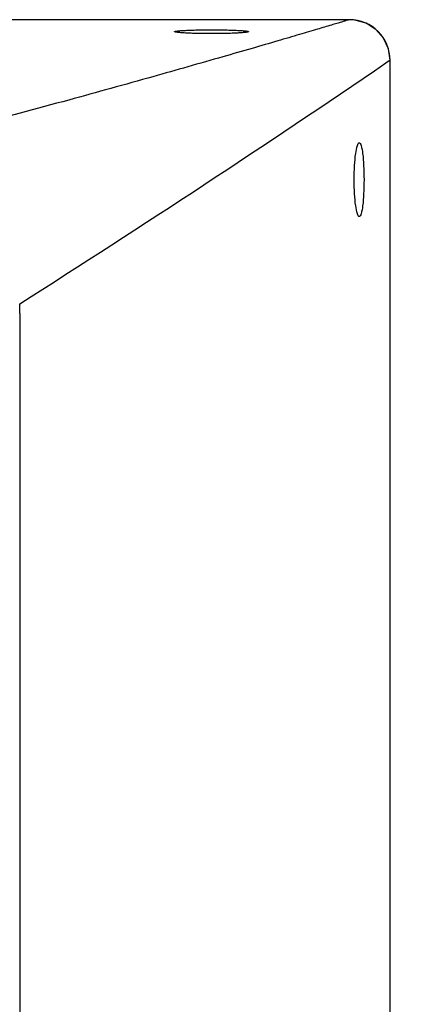
# Model space of a CAD drawing. Extents: x 14966 to 18384, y 531 to 3204.
# Drawn here: x 18038 to 18127, y 2073 to 2292 of the extents above; entities that cross this region are included whole.
import ezdxf

# ---------------------------------------------------------------- set-up
doc = ezdxf.new("R2010")
doc.units = 0
doc.header["$MEASUREMENT"] = 0
doc.layers.get('0').update_dxf_attribs({"linetype": 'CONTINUOUS'})
doc.layers.get('Defpoints').update_dxf_attribs({"linetype": 'CONTINUOUS'})
for name, color, linetype in [('02___PRT_ALL_AXES', 7, 'CONTINUOUS'), ('06___PRT_ALL_SURFS', 7, 'CONTINUOUS'), ('OBJECT', 1, 'CONTINUOUS')]:
    doc.layers.add(name, color=color, linetype=linetype)
doc.styles.get("Standard").update_dxf_attribs({"font": 'romans.shx', "oblique": 10, "height": 30})
doc.dimstyles.get("Standard").update_dxf_attribs({"dimtxt": 20, "dimasz": 20, "dimexe": 3, "dimexo": 30, "dimgap": 20, "dimtad": 0, "dimdec": 0, "dimzin": 0, "dimdsep": 46, "dimtxsty": 'Standard', "dimblk": 'OBLIQUE', "dimcen": 12, "dimclrd": 5, "dimclre": 5, "dimclrt": 7, "dimadec": 0, "dimazin": 0, "dimtfac": 1, "dimtdec": 0, "dimtofl": 0, "dimtmove": 0, "dimatfit": 3, "dimldrblk": 'OBLIQUE', "dimfxl": 1, "dimtolj": 1, "dimtzin": 0, "dimarcsym": 0})

# ---------------------------------------------------------------- blocks, each defined once
blk = doc.blocks.new('_Oblique')
at = {"layer": 'OBJECT', "color": 0, "lineweight": -2}
blk.add_line((-0.5, -0.5), (0.5, 0.5), dxfattribs=at)
blk = doc.blocks.new('*D4')
at = {"layer": 'Defpoints', "color": 0}
for p in [(17969.91, 1986.2), (18273.62, 1986.2), (17969.91, 1906.2)]:
    blk.add_point(p, dxfattribs=at)
at = {"layer": 'OBJECT', "color": 5, "lineweight": -2}
for p, q in [((18273.62, 1986.2), (18273.62, 2006.2)), ((17999.91, 1986.2), (18276.62, 1986.2)), ((18273.62, 1906.2), (18273.62, 1986.2)), ((17999.91, 1906.2), (18276.62, 1906.2))]:
    blk.add_line(p, q, dxfattribs=at)
at = {"layer": 'OBJECT', "color": 5, "lineweight": -2, "xscale": 20, "yscale": 20, "zscale": 20}
for p, rotation in [((18273.62, 1986.2), 90), ((18273.62, 1906.2), 270)]:
    blk.add_blockref('_Oblique', p, dxfattribs=dict(at, rotation=rotation))
at = {"layer": 'OBJECT', "color": 7, "char_height": 30, "attachment_point": 5, "rotation": 90}
for s, insert in [('\\A1;[3.15"]', (18316.48, 2103.8)), ('\\A1;80mm', (18238.62, 2103.8))]:
    blk.add_mtext(s, dxfattribs=dict(at, insert=insert))

msp = doc.modelspace()

# ---------------------------------------------------------------- linework, layer by layer
at = {"color": 1, "linetype": 'Continuous'}
for p, q in [((18116.77, 2289.87), (18114.6, 2291.25)), ((18118.47, 2287.93), (18116.77, 2289.87)), ((18119.54, 2285.59), (18118.47, 2287.93)), ((18119.91, 2283.05), (18119.54, 2285.59)), ((18119.91, 2283.04), (18119.01, 2282.42)), ((18119.91, 1610.2), (18119.91, 2283.04)), ((18037.77, 2226.84), (18037.77, 1795.98))]:
    msp.add_line(p, q, dxfattribs=at)
msp.add_lwpolyline([(18114.6, 2291.25), (18112.12, 2291.95), (18110.91, 2292.04)], dxfattribs=at)
for centre, radius, start, end in [((18110.91, 2283.04), 9, 0.0014, 89.9985), ((16394.49, 4815), 3063.97, 302.43359, 304.2523), ((17397.61, 2226.86), 640.16, 359.9983, 0.18812)]:
    msp.add_arc(centre, radius, start, end, dxfattribs=at)
msp.add_open_spline([(18110.91, 2292.04), (18110.87, 2292.04), (18110.73, 2291.96), (18110.39, 2291.89), (18109.84, 2291.71), (18109.06, 2291.48), (18108.06, 2291.18), (18106.29, 2290.66), (18103.53, 2289.84), (18099.57, 2288.67), (18094.74, 2287.25), (18089.06, 2285.59), (18079.83, 2282.93), (18066.28, 2279.07), (18047.68, 2273.91), (18026.07, 2268.09), (18010.66, 2264.09), (18002.47, 2262)], degree=3, knots=[0, 0, 0, 0, 0.001037, 0.004119, 0.009273, 0.016482, 0.025739, 0.037041, 0.065748, 0.102526, 0.147276, 0.199878, 0.260197, 0.403362, 0.575407, 0.774818, 1, 1, 1, 1], dxfattribs=at)
at = {"layer": '02___PRT_ALL_AXES', "color": 1, "linetype": 'Continuous'}
for points, knots in [([(18072.12, 2289.38), (18072.12, 2289.4), (18072.18, 2289.44), (18072.38, 2289.49), (18072.84, 2289.56), (18073.58, 2289.62), (18074.59, 2289.68), (18075.82, 2289.73), (18077.75, 2289.77), (18080.32, 2289.8), (18082.88, 2289.77), (18084.82, 2289.73), (18086.04, 2289.68), (18087.05, 2289.62), (18087.79, 2289.56), (18088.26, 2289.49), (18088.45, 2289.44), (18088.52, 2289.4), (18088.52, 2289.38)], [0, 0, 0, 0, 0.003466, 0.011036, 0.039708, 0.085855, 0.147841, 0.223309, 0.309411, 0.499996, 0.690578, 0.776685, 0.852153, 0.914138, 0.960289, 0.988964, 0.996534, 1, 1, 1, 1]), ([(18088.52, 2289.38), (18088.52, 2289.36), (18088.45, 2289.32), (18088.26, 2289.27), (18087.79, 2289.2), (18087.05, 2289.13), (18086.04, 2289.07), (18084.82, 2289.01), (18082.88, 2288.96), (18080.32, 2288.93), (18077.75, 2288.96), (18075.82, 2289.01), (18074.59, 2289.07), (18073.58, 2289.13), (18072.84, 2289.2), (18072.38, 2289.27), (18072.18, 2289.32), (18072.12, 2289.36), (18072.12, 2289.38)], [0, 0, 0, 0, 0.00348, 0.011067, 0.039768, 0.085929, 0.147915, 0.223371, 0.309454, 0.499996, 0.690535, 0.776623, 0.852079, 0.914064, 0.96023, 0.988933, 0.99652, 1, 1, 1, 1]), ([(18113.09, 2248.31), (18113, 2248.31), (18112.79, 2248.54), (18112.52, 2249.32), (18112.22, 2250.99), (18112.01, 2253.51), (18111.92, 2256.51), (18112.01, 2259.51), (18112.22, 2262.03), (18112.52, 2263.7), (18112.79, 2264.48), (18113, 2264.71), (18113.09, 2264.71)], [0, 0, 0, 0, 0.015749, 0.045969, 0.153483, 0.312489, 0.499997, 0.687501, 0.846511, 0.954029, 0.984251, 1, 1, 1, 1]), ([(18113.09, 2264.71), (18113.17, 2264.71), (18113.38, 2264.48), (18113.63, 2263.7), (18113.91, 2262.03), (18114.09, 2259.51), (18114.16, 2256.51), (18114.09, 2253.52), (18113.91, 2251), (18113.63, 2249.32), (18113.38, 2248.54), (18113.17, 2248.31), (18113.09, 2248.31)], [0, 0, 0, 0, 0.015611, 0.045659, 0.153067, 0.312241, 0.499997, 0.687748, 0.846927, 0.954339, 0.98439, 1, 1, 1, 1])]:
    msp.add_open_spline(points, degree=3, knots=knots, dxfattribs=at)
at = {"layer": '06___PRT_ALL_SURFS', "color": 1, "linetype": 'Continuous'}
for p, q in [((18110.91, 2292.04), (17699.91, 2292.04)), ((18119.91, 1610.2), (18119.91, 2283.04))]:
    msp.add_line(p, q, dxfattribs=at)

# ---------------------------------------------------------------- dimensions: what is measured, and where the dimension line sits
at = {"layer": 'OBJECT'}
dim = msp.add_linear_dim(base=(18273.62, 1986.2), p1=(17969.91, 1906.2), p2=(17969.91, 1986.2), angle=90, dimstyle='Standard', override={"dimpost": 'mm\\X'}, dxfattribs=at)
dim.commit()
dim.dimension.update_dxf_attribs({"geometry": '*D4', "text_midpoint": (18273.62, 2103.8)})

doc.saveas('drawing.dxf')
